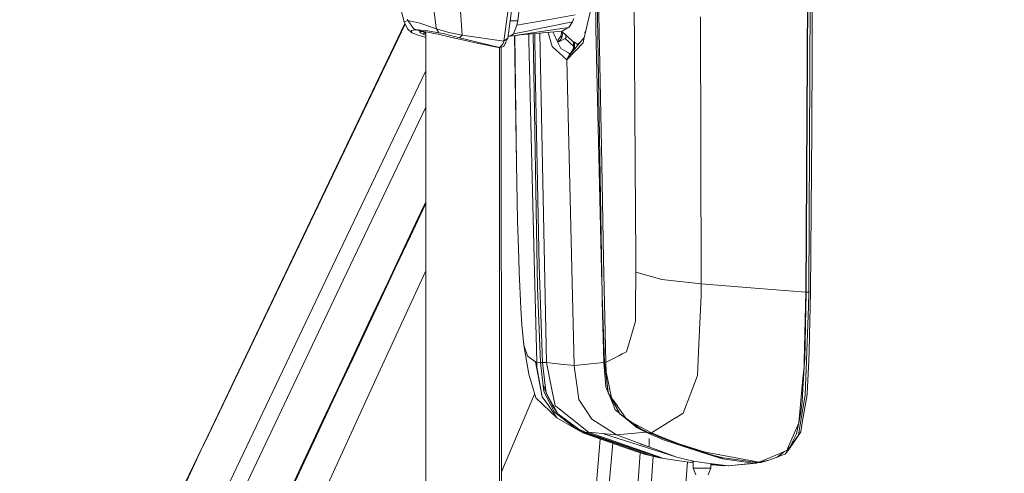
# Model space of a CAD drawing. Units: millimetres. Extents: x 645 to 10640, y -345 to 3742.
# Drawn here: x 2411 to 2770, y 2373 to 2538 of the extents above; entities that cross this region are included whole.
import ezdxf

# ---------------------------------------------------------------- set-up
doc = ezdxf.new("R2010")
doc.units = ezdxf.units.MM
doc.layers.add('1', color=7, linetype='Continuous', true_color=0xffffff)
doc.styles.add('blockfont', font='simplex.shx')
doc.dimstyles.get("Standard").update_dxf_attribs({"dimtxt": 0.18, "dimasz": 0.18, "dimexe": 0.18, "dimexo": 0.0625, "dimgap": 0.09, "dimtad": 0, "dimtih": 1, "dimtoh": 1, "dimdec": 4, "dimzin": 0, "dimdsep": 46, "dimtxsty": 'Standard', "dimcen": 0.09, "dimadec": 0, "dimazin": 0, "dimtfac": 1, "dimtdec": 4, "dimtofl": 0, "dimtmove": 0, "dimatfit": 3, "dimfxl": 1, "dimtolj": 1, "dimtzin": 0, "dimarcsym": 0})

# ---------------------------------------------------------------- blocks, each defined once
blk = doc.blocks.new('_U10')
at = {"layer": '1', "color": 18, "lineweight": 13}
for p, q in [((844.749964, 1254.050026), (844.749964, 3416.349247)), ((844.749964, 3414.349247), (2582.020816, 3414.349247)), ((4820, 3414.349247), (3082.729149, 3414.349247)), ((2608.520816, 3339.349247), (2583.520816, 3339.349247)), ((2583.520816, 3339.349247), (2583.520816, 3245.599247)), ((2840.187482, 3339.349247), (2815.187482, 3339.349247)), ((2840.187482, 3245.599247), (2840.187482, 3339.349247)), ((2583.520816, 3245.599247), (2608.520816, 3245.599247)), ((2815.187482, 3245.599247), (2840.187482, 3245.599247))]:
    blk.add_line(p, q, dxfattribs=at)
at = {"layer": '1', "color": 18, "lineweight": 70}
for points in [[(844.749964, 3414.349247), (894.749915, 3427.746707), (894.750014, 3400.951788)], [(4820, 3414.349247), (4770.000049, 3400.951788), (4769.999951, 3427.746707)]]:
    blk.add_solid(points, dxfattribs=at)
at = {"layer": '1', "color": 18, "linetype": 'Continuous', "lineweight": 13, "char_height": 50, "attachment_point": 7, "line_spacing_factor": 0.903614, "style": 'blockfont'}
for s, insert in [('\\W1.2899;156.5', (2586.170816, 3375.453414)), ('\\W1.1047;BBC', (2925.441649, 3375.453414)), ('\\W1.1591;3975', (2608.045816, 3253.578414))]:
    blk.add_mtext(s, dxfattribs=dict(at, insert=insert))

msp = doc.modelspace()

# ---------------------------------------------------------------- linework, layer by layer
at = {"layer": '1', "color": 18, "linetype": 'Continuous', "lineweight": 13}
for p, q in [((2620.902337, 2558.000068), (2620.976485, 2534.92258)), ((2621.235169, 2558.000068), (2623.210944, 2437.701205)), ((2621.704377, 2558.000068), (2623.118199, 2485.617618)), ((2634.783543, 2558.000068), (2635.291613, 2485.704879)), ((2698.102988, 2558.000068), (2697.469033, 2438.770274)), ((2698.230065, 2558.000068), (2697.597064, 2438.760261)), ((2699.141301, 2558.000068), (2698.508538, 2438.76336)), ((2699.787177, 2558.000068), (2699.751652, 2526.708345)), ((2551.053323, 2537.358264), (2547.914304, 2549.498538)), ((2561.037816, 2549.287061), (2562.808789, 2535.025577)), ((2572.216548, 2532.544831), (2571.354426, 2544.823388)), ((2590.625561, 2544.099073), (2588.866509, 2531.352023)), ((2616.574324, 2530.994157), (2619.888343, 2544.972161)), ((2589.213647, 2543.539981), (2587.401189, 2530.268411)), ((2593.139209, 2542.999963), (2592.492856, 2537.743787)), ((2492.02732, 2412.632684), (2551.326555, 2536.793284)), ((2552.451171, 2537.802199), (2551.053323, 2537.358264)), ((2551.053323, 2537.358264), (2552.302397, 2534.775476)), ((2552.451171, 2537.802199), (2552.310742, 2538.314084)), ((2552.451171, 2537.802199), (2554.527558, 2534.94523)), ((2556.75558, 2536.921243), (2552.451171, 2537.802199)), ((2562.852896, 2534.775476), (2556.75558, 2536.921243)), ((2589.748092, 2537.740453), (2592.492856, 2537.743787)), ((2592.492856, 2537.743787), (2592.182912, 2536.119918)), ((2597.694672, 2537.096957), (2592.182912, 2536.119918)), ((2597.694672, 2537.096957), (2602.769412, 2537.996511)), ((2601.642169, 2535.18794), (2612.389363, 2537.39951)), ((2602.769412, 2537.996511), (2613.420523, 2539.884786)), ((2612.389363, 2537.39951), (2611.062564, 2535.337905)), ((2612.389363, 2537.39951), (2612.905301, 2538.642625)), ((2659.091464, 2539.249674), (2659.336604, 2441.787461)), ((2551.440329, 2536.558027), (2479.789771, 2386.726121)), ((2552.302397, 2534.775476), (2553.865231, 2533.39384)), ((2554.469861, 2534.352283), (2553.80658, 2534.166316)), ((2553.80658, 2534.166316), (2553.865231, 2533.39384)), ((2553.865231, 2533.39384), (2555.825986, 2532.564382)), ((2555.099763, 2534.421901), (2554.469861, 2534.352283)), ((2554.527558, 2534.94523), (2555.586613, 2534.436206)), ((2554.527558, 2534.94523), (2555.099763, 2534.421901)), ((2555.586613, 2534.436206), (2555.099763, 2534.421901)), ((2555.586613, 2534.436206), (2556.837119, 2534.025172)), ((2556.159772, 2534.421901), (2555.586613, 2534.436206)), ((2557.209052, 2534.352283), (2556.159772, 2534.421901)), ((2556.837119, 2534.025172), (2556.841649, 2533.445577)), ((2560.451545, 2533.448199), (2556.837119, 2534.025172)), ((2556.841649, 2533.445577), (2557.4551, 2533.924798)), ((2556.841649, 2533.445577), (2557.977952, 2532.812337)), ((2559.002198, 2534.166316), (2557.209052, 2534.352283)), ((2557.4551, 2533.926524), (2557.4551, 2533.924798)), ((2557.4551, 2533.924798), (2558.586158, 2533.292989)), ((2557.977952, 2532.812337), (2558.586158, 2533.292989)), ((2558.586158, 2533.292989), (2558.586158, 2533.745972)), ((2558.586158, 2533.292989), (2558.991946, 2533.12779)), ((2558.991946, 2297.318901), (2558.991946, 2533.681196)), ((2563.770331, 2533.39384), (2559.002198, 2534.166316)), ((2560.463704, 2533.445577), (2560.451545, 2533.448199)), ((2561.95835, 2533.128957), (2560.463704, 2533.445577)), ((2562.808789, 2535.025577), (2562.852896, 2534.775476)), ((2562.852896, 2534.775476), (2563.770331, 2533.39384)), ((2567.376412, 2533.519248), (2562.852896, 2534.775476)), ((2563.770331, 2533.39384), (2565.764703, 2532.945136)), ((2567.376412, 2533.519248), (2572.216548, 2532.544831)), ((2591.57113, 2534.554223), (2590.960063, 2532.989959)), ((2596.521653, 2534.134368), (2590.960063, 2532.989959)), ((2592.182912, 2536.119918), (2591.57113, 2534.554223)), ((2594.76117, 2532.913188), (2600.122489, 2533.710698)), ((2596.521653, 2534.134368), (2601.642169, 2535.18794)), ((2608.686723, 2533.9999), (2598.866738, 2533.09987)), ((2600.122489, 2533.710698), (2611.062564, 2535.337905)), ((2600.507084, 2533.250212), (2602.922953, 2413.032273)), ((2603.607435, 2533.534368), (2605.071582, 2528.383473)), ((2605.222991, 2533.682439), (2605.714835, 2532.689075)), ((2608.550158, 2533.918466), (2608.243502, 2532.151918)), ((2608.50161, 2533.982934), (2608.914174, 2533.435086)), ((2608.914174, 2533.435086), (2608.579434, 2531.506757)), ((2608.686723, 2533.9999), (2609.885968, 2534.67534)), ((2610.403336, 2532.250384), (2608.914174, 2533.435086)), ((2610.003508, 2534.741382), (2609.885968, 2534.67534)), ((2611.062564, 2535.337905), (2610.003508, 2534.741382)), ((2617.284476, 2533.989462), (2616.99561, 2533.435086)), ((2617.062182, 2533.051861), (2616.99561, 2533.435086)), ((2620.976485, 2534.92258), (2623.146537, 2441.622773)), ((2558.991946, 2531.628254), (2555.825986, 2532.564382)), ((2557.977952, 2532.812337), (2558.991946, 2532.413693)), ((2561.95835, 2533.128957), (2562.67599, 2532.976846)), ((2563.452758, 2532.812337), (2562.67599, 2532.976846)), ((2570.01356, 2531.347016), (2563.452758, 2532.812337)), ((2571.264066, 2531.47457), (2565.764703, 2532.945136)), ((2572.327174, 2530.811051), (2570.01356, 2531.347016)), ((2572.216548, 2532.544831), (2571.264066, 2531.47457)), ((2573.763884, 2530.878524), (2571.264066, 2531.47457)), ((2572.216548, 2532.544831), (2587.401189, 2530.268411)), ((2577.124156, 2529.700021), (2572.327174, 2530.811051)), ((2573.763884, 2530.878524), (2585.872449, 2527.99199)), ((2585.438527, 2527.99199), (2577.124156, 2529.700021)), ((2587.401189, 2530.268411), (2587.062873, 2529.272298)), ((2587.401189, 2530.268411), (2588.866509, 2531.352023)), ((2587.40548, 2528.414706), (2588.10357, 2529.885987)), ((2588.10357, 2529.885987), (2587.964095, 2529.494981)), ((2588.122166, 2529.963235), (2588.10357, 2529.885987)), ((2588.866509, 2531.352023), (2588.122166, 2529.963235)), ((2589.182175, 2532.083253), (2588.967417, 2532.083253)), ((2588.990257, 2532.248765), (2589.783705, 2532.083253)), ((2589.783705, 2532.083253), (2589.182175, 2532.083253)), ((2590.960063, 2532.989959), (2589.783705, 2532.083253)), ((2589.783705, 2532.083253), (2594.76117, 2532.913188)), ((2591.354478, 2532.345161), (2592.073716, 2485.702972)), ((2591.390076, 2532.351097), (2592.073716, 2485.702972)), ((2591.932447, 2532.441531), (2593.44653, 2532.572726)), ((2593.44653, 2532.572726), (2598.866738, 2533.09987)), ((2596.522705, 2532.8719), (2596.531428, 2530.581454)), ((2597.624816, 2485.613565), (2596.531428, 2530.581454)), ((2598.157155, 2533.030859), (2599.700965, 2440.312842)), ((2598.766364, 2533.090108), (2598.828353, 2520.938853)), ((2606.66994, 2530.760268), (2605.714835, 2532.689075)), ((2606.66994, 2530.760268), (2608.208932, 2527.652482)), ((2607.093133, 2530.651073), (2608.243502, 2532.151918)), ((2607.093133, 2530.651073), (2607.403077, 2530.055741)), ((2607.403077, 2530.055741), (2608.579434, 2531.506757)), ((2609.708585, 2531.244735), (2607.403077, 2530.055741)), ((2608.243502, 2532.151918), (2608.579434, 2531.506757)), ((2609.899558, 2531.376819), (2609.708585, 2531.244735)), ((2612.761058, 2528.524769), (2609.708585, 2531.244735)), ((2610.111512, 2531.620483), (2609.899558, 2531.376819)), ((2610.064305, 2531.906585), (2609.947789, 2532.612794)), ((2610.064305, 2531.906585), (2610.111512, 2531.620483)), ((2616.269864, 2529.709319), (2610.324181, 2523.544053)), ((2612.761058, 2530.007342), (2610.403336, 2532.250384)), ((2610.909499, 2524.632434), (2616.73517, 2531.672578)), ((2612.761058, 2530.007342), (2612.761058, 2527.780751)), ((2613.148965, 2530.007342), (2612.761058, 2530.007342)), ((2613.148965, 2527.780751), (2613.148965, 2530.007342)), ((2614.305056, 2529.15285), (2613.148965, 2530.007342)), ((2615.61917, 2530.323926), (2614.305056, 2529.15285)), ((2616.269864, 2529.709319), (2616.574324, 2530.994157)), ((2585.76373, 2527.962665), (2585.438527, 2527.99199)), ((2585.872449, 2527.99199), (2585.438527, 2527.99199)), ((2585.872449, 2527.99199), (2585.76373, 2527.962665)), ((2585.838116, 2303.016899), (2585.838116, 2527.982729)), ((2585.872449, 2527.99199), (2587.062873, 2529.272298)), ((2585.872449, 2527.99199), (2587.40548, 2528.414706)), ((2586.558486, 2302.8186), (2586.496664, 2528.164111)), ((2587.40548, 2528.414706), (2587.964095, 2529.494981)), ((2610.324181, 2523.544053), (2605.071582, 2528.383473)), ((2610.778369, 2526.141862), (2608.208932, 2527.652482)), ((2611.494817, 2525.720815), (2610.778369, 2526.141862)), ((2612.146033, 2526.126747), (2611.494817, 2525.720815)), ((2612.761058, 2527.780751), (2611.868895, 2526.076535)), ((2612.06548, 2526.076535), (2611.868895, 2526.076535)), ((2613.148965, 2527.780751), (2612.458344, 2526.504165)), ((2613.148965, 2527.780751), (2612.761058, 2527.780751)), ((2614.309016, 2528.740646), (2614.305056, 2529.15285)), ((2699.751652, 2526.708345), (2699.653186, 2498.104314)), ((2610.324181, 2523.544053), (2610.909499, 2524.632434)), ((2613.095559, 2411.980847), (2610.324181, 2523.544053)), ((2610.909499, 2524.632434), (2611.494817, 2525.720815)), ((2523.605145, 2445.458869), (2558.991946, 2519.455029)), ((2598.828353, 2520.938853), (2600.291528, 2448.414067)), ((2528.869427, 2443.113784), (2558.991946, 2506.183428)), ((2699.653186, 2498.104314), (2699.154652, 2438.813905)), ((2592.073716, 2485.702972), (2592.379369, 2464.844445)), ((2598.469771, 2450.86811), (2597.624816, 2485.613565)), ((2623.118199, 2485.617618), (2623.796738, 2450.86954)), ((2635.535754, 2450.987081), (2635.291613, 2485.704879)), ((2553.051747, 2459.126691), (2558.432139, 2470.545272)), ((2558.715857, 2470.615367), (2553.347148, 2459.189633)), ((2558.432139, 2470.545272), (2558.991946, 2471.733022)), ((2558.991946, 2471.202834), (2558.715857, 2470.615367)), ((2592.379369, 2464.844445), (2592.838324, 2450.986842)), ((2547.67207, 2447.706679), (2553.051747, 2459.126691)), ((2547.97963, 2447.761993), (2553.347148, 2459.189633)), ((2592.838324, 2450.986842), (2593.000926, 2446.081857)), ((2598.469771, 2450.86811), (2599.38506, 2413.223008)), ((2623.796738, 2450.86954), (2624.532021, 2413.223008)), ((2635.535754, 2450.987081), (2635.570325, 2446.081857)), ((2547.67207, 2447.706679), (2545.213975, 2442.487697)), ((2547.97963, 2447.761993), (2545.527495, 2442.539672)), ((2547.97963, 2447.761993), (2547.67207, 2447.706679)), ((2600.291528, 2448.414067), (2601.521529, 2413.136939)), ((2481.815137, 2357.587079), (2523.605145, 2445.458869)), ((2540.905036, 2407.258967), (2558.991946, 2446.575923)), ((2593.623914, 2432.920913), (2593.000926, 2446.081857)), ((2635.570325, 2446.081857), (2635.429658, 2432.898501)), ((2635.570325, 2446.081857), (2645.012654, 2443.429212)), ((2528.869427, 2443.113784), (2487.132825, 2355.233649)), ((2545.213975, 2442.487697), (2539.835728, 2431.066016)), ((2545.527495, 2442.539672), (2540.161885, 2431.110124)), ((2599.700965, 2440.312842), (2600.729741, 2413.146714)), ((2645.012892, 2443.429212), (2645.012654, 2443.429212)), ((2645.012892, 2443.429212), (2659.336604, 2441.787461)), ((2659.336604, 2441.787461), (2678.857125, 2440.213899)), ((2659.336604, 2441.787461), (2659.363307, 2437.585334)), ((2697.469033, 2438.770274), (2678.857125, 2440.213899)), ((2623.210944, 2437.701205), (2624.094762, 2413.146714)), ((2659.363307, 2437.585334), (2658.38436, 2417.194108)), ((2697.469033, 2438.770274), (2696.874655, 2413.437585)), ((2697.597064, 2438.760261), (2697.066821, 2414.219121)), ((2697.597064, 2438.760261), (2697.469033, 2438.770274)), ((2698.508538, 2438.76336), (2697.597064, 2438.760261)), ((2698.508538, 2438.76336), (2698.431529, 2433.557252)), ((2699.154652, 2438.813905), (2698.508538, 2438.76336)), ((2699.154652, 2438.813905), (2699.077882, 2433.612565)), ((2593.623914, 2432.920913), (2593.919791, 2426.674823)), ((2623.286701, 2435.596492), (2623.81152, 2413.032273)), ((2635.429658, 2432.898501), (2635.37959, 2428.219298)), ((2697.718896, 2413.826207), (2698.431529, 2433.557252)), ((2699.077882, 2433.612565), (2698.725499, 2417.359809)), ((2534.458197, 2419.642428), (2539.835728, 2431.066016)), ((2534.797467, 2419.678668), (2540.161885, 2431.110124)), ((2594.618834, 2420.70363), (2593.919791, 2426.674823)), ((2633.424081, 2421.476821), (2635.37959, 2428.219298)), ((2534.458197, 2419.642428), (2532.001055, 2414.421062)), ((2534.797467, 2419.678668), (2532.346286, 2414.453725)), ((2534.797467, 2419.678668), (2534.458197, 2419.642428)), ((2594.618834, 2420.70363), (2594.764985, 2419.455508)), ((2594.764985, 2419.455508), (2596.0894, 2415.482024)), ((2594.764985, 2419.455508), (2596.487321, 2408.822993)), ((2633.424081, 2421.476821), (2632.129229, 2417.01291)), ((2596.0894, 2415.482024), (2596.125878, 2415.454845)), ((2596.786536, 2414.960603), (2596.125878, 2415.454845)), ((2596.786536, 2414.960603), (2598.992385, 2413.310985)), ((2629.272259, 2415.570001), (2624.657429, 2413.239698)), ((2629.272259, 2415.570001), (2630.569257, 2416.224937)), ((2630.569257, 2416.224937), (2632.129229, 2417.01291)), ((2657.958545, 2408.324222), (2658.381976, 2417.145948)), ((2658.38436, 2417.194108), (2658.381976, 2417.145948)), ((2698.725499, 2417.359809), (2698.549069, 2413.897018)), ((2479.498423, 2386.399964), (2492.02732, 2412.632684)), ((2532.001055, 2414.421062), (2526.625432, 2402.995328)), ((2532.346286, 2414.453725), (2526.983775, 2403.019885)), ((2598.992385, 2413.310985), (2599.38506, 2413.223008)), ((2598.992385, 2413.310985), (2601.39016, 2400.588254)), ((2599.38506, 2413.223008), (2600.729741, 2413.146714)), ((2599.38506, 2413.223008), (2599.465884, 2411.408404)), ((2601.39016, 2400.588254), (2599.465884, 2411.408404)), ((2600.729741, 2413.146714), (2601.125516, 2413.141946)), ((2600.729741, 2413.146714), (2601.758994, 2404.638509)), ((2601.521529, 2413.136939), (2601.125516, 2413.141946)), ((2601.521529, 2413.136939), (2602.519072, 2404.734115)), ((2602.922953, 2413.032273), (2601.521529, 2413.136939)), ((2602.922953, 2413.032273), (2608.00866, 2412.50656)), ((2602.922953, 2413.032273), (2604.667224, 2404.484967)), ((2613.095559, 2411.980847), (2608.00866, 2412.50656)), ((2623.81152, 2413.032273), (2613.095559, 2411.980847)), ((2613.140143, 2410.899858), (2613.095559, 2411.980847)), ((2624.098971, 2413.112701), (2623.81152, 2413.032273)), ((2623.81152, 2413.032273), (2624.587334, 2404.156903)), ((2624.532021, 2413.223008), (2624.094762, 2413.146714)), ((2624.094762, 2413.146714), (2625.479735, 2402.013997)), ((2624.094762, 2413.146714), (2625.429667, 2402.360419)), ((2624.532021, 2413.223008), (2624.657429, 2413.239698)), ((2624.532021, 2413.223008), (2624.707497, 2409.634332)), ((2697.01866, 2413.427571), (2696.277417, 2401.26131)), ((2696.826733, 2411.393384), (2696.434296, 2407.240371)), ((2696.826733, 2411.393384), (2696.874655, 2413.437585)), ((2697.01866, 2413.427571), (2697.029389, 2413.603286)), ((2697.029389, 2413.603286), (2697.066821, 2414.217452)), ((2697.066821, 2414.219121), (2697.066821, 2414.217452)), ((2697.269, 2401.371936), (2697.714366, 2413.698176)), ((2697.714366, 2413.698176), (2697.718896, 2413.826207)), ((2698.549069, 2413.897018), (2697.924889, 2401.662091)), ((2599.022187, 2400.234679), (2596.487321, 2408.822993)), ((2613.140143, 2410.899858), (2614.258088, 2403.294543)), ((2624.707497, 2409.634332), (2626.66253, 2400.15767)), ((2657.958545, 2408.324222), (2655.541457, 2401.926021)), ((2516.130848, 2353.104555), (2540.905036, 2407.258967)), ((2601.758994, 2404.638509), (2602.014817, 2402.524213)), ((2602.834023, 2402.080039), (2601.881779, 2404.652814)), ((2602.834023, 2402.080039), (2602.519072, 2404.734115)), ((2606.12563, 2397.339562), (2604.667224, 2404.484967)), ((2627.330817, 2397.478799), (2624.587334, 2404.156903)), ((2696.434296, 2407.240371), (2694.912709, 2391.14354)), ((2521.251477, 2391.567449), (2526.625432, 2402.995328)), ((2521.622933, 2391.584138), (2526.983775, 2403.019885)), ((2586.539188, 2373.161394), (2598.651911, 2401.4892)), ((2603.636302, 2397.397021), (2601.39016, 2400.588254)), ((2602.014817, 2402.524213), (2604.705132, 2397.327642)), ((2602.834023, 2402.080039), (2605.074681, 2397.50574)), ((2605.334319, 2397.530536), (2602.834023, 2402.080039)), ((2614.258088, 2403.294543), (2614.802636, 2399.589519)), ((2625.479735, 2402.013997), (2625.429667, 2402.360419)), ((2625.479735, 2402.013997), (2627.930917, 2397.459725)), ((2628.076829, 2397.403459), (2625.479735, 2402.013997)), ((2652.761496, 2394.566754), (2655.519522, 2401.867847)), ((2655.519522, 2401.867847), (2655.541457, 2401.926021)), ((2695.422925, 2390.50291), (2697.263039, 2401.230554)), ((2696.277417, 2401.26131), (2696.119822, 2398.673276)), ((2697.912015, 2401.411037), (2696.179904, 2391.072253)), ((2697.264231, 2401.237706), (2697.263039, 2401.230554)), ((2697.264231, 2401.237706), (2697.269, 2401.371936)), ((2697.924889, 2401.662091), (2697.912015, 2401.411037)), ((2606.787719, 2392.918805), (2599.022187, 2400.234679)), ((2603.657998, 2397.366027), (2603.636302, 2397.397021)), ((2606.787719, 2392.918805), (2603.657998, 2397.366027)), ((2604.714431, 2397.309283), (2604.705132, 2397.327642)), ((2605.90247, 2395.014266), (2604.714431, 2397.309283)), ((2607.090033, 2394.335727), (2605.074681, 2397.50574)), ((2605.351008, 2397.500495), (2605.334319, 2397.530536)), ((2607.090033, 2394.335727), (2605.351008, 2397.500495)), ((2606.12563, 2397.339562), (2606.365479, 2397.148828)), ((2606.365479, 2397.148828), (2618.275441, 2387.68361)), ((2614.802636, 2399.589519), (2616.913832, 2396.341542)), ((2628.668822, 2397.37008), (2626.66253, 2400.15767)), ((2627.456464, 2397.172908), (2627.330817, 2397.478799)), ((2627.995766, 2395.860175), (2627.456464, 2397.172908)), ((2627.946652, 2397.428731), (2627.930917, 2397.459725)), ((2629.163064, 2395.04526), (2627.946652, 2397.428731)), ((2628.087081, 2397.3851), (2628.076829, 2397.403459)), ((2629.867591, 2394.223908), (2628.087081, 2397.3851)), ((2628.668822, 2397.37008), (2628.690757, 2397.339562)), ((2631.929435, 2392.83965), (2628.690757, 2397.339562)), ((2696.119822, 2398.673276), (2695.579804, 2394.243697)), ((2613.286055, 2389.313439), (2605.90247, 2395.014266)), ((2614.790238, 2388.816814), (2607.090033, 2394.335727)), ((2616.913832, 2396.341542), (2616.914071, 2396.341065)), ((2616.914071, 2396.341065), (2619.480408, 2392.392139)), ((2629.579477, 2394.559797), (2627.995766, 2395.860175)), ((2629.867591, 2394.223908), (2629.163064, 2395.04526)), ((2629.867591, 2394.223908), (2636.222638, 2389.486531)), ((2637.066401, 2389.015178), (2629.867591, 2394.223908)), ((2650.054253, 2392.885427), (2652.761496, 2394.566754)), ((2695.579804, 2394.243697), (2694.912709, 2391.14354)), ((2521.251477, 2391.567449), (2518.796242, 2386.344651)), ((2521.622933, 2391.584138), (2519.173659, 2386.358003)), ((2521.622933, 2391.584138), (2521.251477, 2391.567449)), ((2616.228856, 2387.400607), (2606.787719, 2392.918805)), ((2619.480408, 2392.392139), (2628.515042, 2386.713723)), ((2635.977067, 2389.306764), (2631.180571, 2393.245146)), ((2631.929435, 2392.83965), (2633.891143, 2391.331653)), ((2641.221322, 2387.400369), (2633.891143, 2391.331653)), ((2641.221322, 2387.400369), (2650.002278, 2392.85324)), ((2650.054253, 2392.885427), (2650.002278, 2392.85324)), ((2694.656886, 2390.016536), (2694.020308, 2387.100438)), ((2694.528617, 2390.258769), (2694.154538, 2389.39784)), ((2694.528617, 2390.258769), (2694.912709, 2391.14354)), ((2694.680012, 2390.122632), (2694.656886, 2390.016536)), ((2694.680012, 2390.122632), (2694.912709, 2391.14354)), ((2695.414819, 2390.45618), (2694.752969, 2386.597137)), ((2695.414819, 2390.45618), (2695.422925, 2390.50291)), ((2696.179904, 2391.072253), (2695.624388, 2387.755851)), ((2454.000033, 2333.011369), (2479.498423, 2386.399964)), ((2477.058209, 2381.014327), (2479.789771, 2386.726121)), ((2518.796242, 2386.344651), (2513.424433, 2374.913196)), ((2519.173659, 2386.358003), (2513.814963, 2374.918441)), ((2613.286055, 2389.313439), (2617.111005, 2387.471179)), ((2614.790238, 2388.816814), (2617.366351, 2387.57513)), ((2617.239274, 2387.523393), (2614.790238, 2388.816814)), ((2616.228856, 2387.400607), (2617.111005, 2387.471179)), ((2616.228856, 2387.400607), (2635.690488, 2380.66862)), ((2617.111005, 2387.471179), (2617.239274, 2387.523393)), ((2617.111005, 2387.471179), (2636.600531, 2380.647639)), ((2617.239274, 2387.523393), (2617.366351, 2387.57513)), ((2617.366351, 2387.57513), (2618.275441, 2387.68361)), ((2617.366351, 2387.57513), (2643.963851, 2378.432969)), ((2618.275441, 2387.68361), (2623.380698, 2387.200097)), ((2618.275441, 2387.68361), (2645.377673, 2378.170947)), ((2623.380698, 2387.200097), (2650.486268, 2378.561238)), ((2628.515042, 2386.713723), (2623.380698, 2387.200097)), ((2639.179267, 2387.683848), (2628.515042, 2386.713723)), ((2628.515042, 2386.713723), (2650.486268, 2378.561238)), ((2635.977067, 2389.306764), (2639.179267, 2387.683848)), ((2637.066401, 2389.015178), (2636.222638, 2389.486531)), ((2637.066401, 2389.015178), (2640.073098, 2387.57513)), ((2640.299834, 2387.471179), (2637.066401, 2389.015178)), ((2639.179267, 2387.683848), (2645.59821, 2384.826163)), ((2640.073098, 2387.57513), (2639.179267, 2387.683848)), ((2640.299834, 2387.471179), (2640.073098, 2387.57513)), ((2640.299834, 2387.471179), (2642.065285, 2386.849143)), ((2640.76332, 2387.435655), (2640.299834, 2387.471179)), ((2640.76332, 2387.435655), (2644.523658, 2385.741691)), ((2641.221322, 2387.400369), (2640.76332, 2387.435655)), ((2642.299936, 2386.743437), (2641.210945, 2387.15016)), ((2641.221322, 2387.400369), (2645.019807, 2385.806302)), ((2691.491879, 2383.265237), (2694.154538, 2389.39784)), ((2694.020308, 2387.100438), (2691.798962, 2382.498483)), ((2694.752969, 2386.597137), (2692.60434, 2383.50151)), ((2693.417109, 2384.483079), (2695.624388, 2387.755851)), ((2619.460631, 2349.710615), (2622.563605, 2385.20935)), ((2624.215235, 2351.619789), (2627.096203, 2383.641475)), ((2637.163676, 2383.346776), (2637.310303, 2383.248309)), ((2637.310303, 2383.248309), (2638.779677, 2382.765035)), ((2638.779677, 2382.765035), (2639.901198, 2382.396201)), ((2640.359003, 2385.357483), (2640.403546, 2382.396201)), ((2650.666989, 2383.401136), (2644.523658, 2385.741691)), ((2645.023621, 2385.804633), (2645.019807, 2385.806302)), ((2651.132621, 2383.481006), (2645.023621, 2385.804633)), ((2659.677781, 2380.253057), (2645.59821, 2384.826163)), ((2660.017766, 2380.383948), (2650.666989, 2383.401136)), ((2651.132621, 2383.481006), (2660.479821, 2380.470733)), ((2692.576922, 2383.461932), (2689.97053, 2379.706601)), ((2691.491879, 2383.265237), (2690.514363, 2381.014327)), ((2693.417109, 2384.483079), (2690.956153, 2380.834798)), ((2691.798962, 2382.498483), (2691.78418, 2382.468204)), ((2692.576922, 2383.461932), (2692.60434, 2383.50151)), ((2454.563178, 2332.676152), (2477.058209, 2381.014327)), ((2635.338664, 2355.288425), (2637.103786, 2380.179649)), ((2635.690488, 2380.66862), (2637.368478, 2380.088071)), ((2640.789546, 2379.181127), (2636.600531, 2380.647639)), ((2638.613261, 2379.657487), (2637.368478, 2380.088071)), ((2638.613261, 2379.657487), (2644.305981, 2378.34547)), ((2639.901198, 2382.396201), (2640.261687, 2382.334928)), ((2640.261687, 2382.334928), (2640.324049, 2382.331958)), ((2640.403546, 2382.396201), (2640.374697, 2382.334928)), ((2641.88464, 2378.903523), (2640.60644, 2362.123469)), ((2640.789546, 2379.181127), (2644.305981, 2378.34547)), ((2659.677781, 2380.253057), (2654.943447, 2382.021264)), ((2659.677781, 2380.253057), (2665.883816, 2378.468732)), ((2666.672744, 2378.432969), (2659.677781, 2380.253057)), ((2663.885869, 2379.160384), (2660.017766, 2380.383948)), ((2660.479821, 2380.470733), (2662.202634, 2380.145053)), ((2660.932599, 2379.892278), (2666.282452, 2378.170947)), ((2680.477418, 2376.692037), (2662.202634, 2380.145053)), ((2663.885869, 2379.160384), (2667.291917, 2378.34547)), ((2688.041247, 2379.949311), (2680.477418, 2376.692037)), ((2688.169278, 2379.407863), (2687.076367, 2378.531913)), ((2689.069308, 2379.391173), (2687.076367, 2378.531913)), ((2688.041247, 2379.949311), (2689.304627, 2380.493383)), ((2688.178338, 2379.415254), (2688.169278, 2379.407863)), ((2689.777433, 2380.696985), (2688.178338, 2379.415254)), ((2689.112223, 2379.406194), (2689.069308, 2379.391173)), ((2689.97053, 2379.706601), (2689.112223, 2379.406194)), ((2690.514363, 2381.014327), (2689.304627, 2380.493383)), ((2690.956153, 2380.834798), (2689.97053, 2379.706601)), ((2691.65615, 2382.202844), (2690.514363, 2381.014327)), ((2691.65615, 2382.202844), (2691.78418, 2382.468204)), ((2643.932379, 2378.47207), (2643.95336, 2378.468732)), ((2643.963851, 2378.432969), (2643.932379, 2378.47207)), ((2643.95336, 2378.468732), (2645.377673, 2378.170947)), ((2644.305981, 2378.34547), (2643.963851, 2378.432969)), ((2645.205296, 2378.144721), (2644.305981, 2378.34547)), ((2645.205296, 2378.206986), (2645.205296, 2378.144721)), ((2646.027767, 2378.029513), (2645.205296, 2378.144721)), ((2645.377673, 2378.170947), (2646.428622, 2377.942304)), ((2646.428622, 2377.942304), (2656.3702, 2376.525549)), ((2655.360259, 2377.332191), (2650.486268, 2378.561238)), ((2655.350007, 2377.332191), (2650.486268, 2378.561238)), ((2653.516091, 2365.821103), (2654.341898, 2376.814599)), ((2655.350007, 2377.332191), (2655.360259, 2377.332191)), ((2655.350007, 2377.332191), (2656.3702, 2377.012637)), ((2655.360259, 2377.332191), (2655.370749, 2377.332191)), ((2655.370749, 2377.332191), (2657.445229, 2377.018909)), ((2656.3702, 2374.568204), (2656.3702, 2377.181256)), ((2658.964194, 2376.78955), (2657.445229, 2377.018909)), ((2658.964194, 2376.78955), (2659.586467, 2376.670817)), ((2659.586467, 2376.670817), (2669.2603, 2375.421027)), ((2662.894286, 2374.568204), (2662.894286, 2376.243471)), ((2662.894286, 2375.960928), (2667.026557, 2375.421027)), ((2662.894286, 2375.823603), (2667.026557, 2375.421027)), ((2662.894286, 2375.811147), (2663.500584, 2375.749806)), ((2666.111739, 2375.510151), (2663.500584, 2375.749806)), ((2665.904559, 2378.47207), (2665.883816, 2378.468732)), ((2665.883816, 2378.468732), (2666.282452, 2378.170947)), ((2666.672744, 2378.432969), (2665.904559, 2378.47207)), ((2666.282452, 2378.170947), (2667.156733, 2377.942304)), ((2667.291917, 2378.34547), (2666.672744, 2378.432969)), ((2667.026557, 2375.421027), (2667.152919, 2375.41459)), ((2667.152919, 2375.41459), (2668.079652, 2375.483016)), ((2667.156733, 2377.942304), (2667.156733, 2378.364573)), ((2667.156733, 2377.942304), (2678.444899, 2376.315812)), ((2668.380059, 2378.144721), (2667.291917, 2378.34547)), ((2668.079652, 2375.483016), (2668.151595, 2375.564264)), ((2679.793395, 2376.563529), (2668.380059, 2378.144721)), ((2678.444899, 2376.315812), (2669.2603, 2375.421027)), ((2669.2603, 2375.421027), (2669.388093, 2375.41459)), ((2669.388093, 2375.41459), (2678.5715, 2376.309375)), ((2669.388093, 2375.41459), (2670.325078, 2375.483016)), ((2670.325078, 2375.483016), (2679.497994, 2376.376847)), ((2678.444899, 2376.315812), (2678.5715, 2376.309375)), ((2678.5715, 2376.309375), (2679.497994, 2376.376847)), ((2679.497994, 2376.376847), (2679.677248, 2376.57962)), ((2679.793395, 2376.563529), (2680.027045, 2376.607637)), ((2679.921187, 2376.55733), (2679.793395, 2376.563529)), ((2680.604018, 2376.685361), (2679.921187, 2376.55733)), ((2680.858172, 2376.62671), (2679.921187, 2376.55733)), ((2680.477418, 2376.692037), (2680.027045, 2376.607637)), ((2680.604018, 2376.685361), (2680.477418, 2376.692037)), ((2683.949746, 2377.436618), (2680.604018, 2376.685361)), ((2681.534566, 2376.753549), (2680.604018, 2376.685361)), ((2681.033887, 2376.659373), (2680.858172, 2376.62671)), ((2681.19625, 2376.689653), (2681.033887, 2376.659373)), ((2681.534566, 2376.753549), (2681.19625, 2376.689653)), ((2681.534566, 2376.753549), (2683.949746, 2377.436618)), ((2687.076367, 2378.531913), (2683.949746, 2377.436618)), ((2508.05334, 2363.480071), (2513.424433, 2374.913196)), ((2508.457221, 2363.47721), (2513.814963, 2374.918441)), ((2657.325543, 2372.163991), (2656.3702, 2374.568204)), ((2659.252919, 2374.568204), (2656.3702, 2374.568204)), ((2660.590924, 2374.568204), (2659.252919, 2374.568204)), ((2661.320962, 2374.568204), (2660.590924, 2374.568204)), ((2662.894286, 2374.568204), (2661.320962, 2374.568204)), ((2661.938704, 2372.163991), (2662.894286, 2374.568204))]:
    msp.add_line(p, q, dxfattribs=at)

# ---------------------------------------------------------------- dimensions: what is measured, and where the dimension line sits
dim = msp.add_linear_dim(base=(4820, 3414.349247), p1=(844.749964, 1254.050026), p2=(4820, 3540), text='<>\\P[\\C18;\\H50.00;\\Fsimplex.shx;3975\\Fsimplex.shx;\\H50.00;\\C18; ]\\C18;\\H50.00;\\Fsimplex.shx;BBC\\Fsimplex.shx;\\H50.00;\\C18;', dimstyle='Standard', override={"dimtxt": 50, "dimasz": 50, "dimexe": 2, "dimexo": 0, "dimgap": 1.5, "dimtih": 1, "dimtoh": 1, "dimdec": 1, "dimlfac": 0.03937, "dimzin": 8, "dimdsep": 46, "dimlunit": 2, "dimtxsty": 'blockfont', "dimsah": 1, "dimse1": 0, "dimse2": 0, "dimsd1": 0, "dimsd2": 0, "dimclrd": 18, "dimclre": 18, "dimclrt": 18, "dimtol": 0, "dimtm": -0.1, "dimtfac": 1, "dimtdec": 2, "dimtofl": 1, "dimtmove": 0, "dimtzin": 8, "dimlwd": 13, "dimlwe": 13}, dxfattribs=at)
dim.commit()
dim.dimension.update_dxf_attribs({"geometry": '_U10', "text_midpoint": (2832.374982, 3414.349247), "dimtype": 160})

doc.saveas('drawing.dxf')
